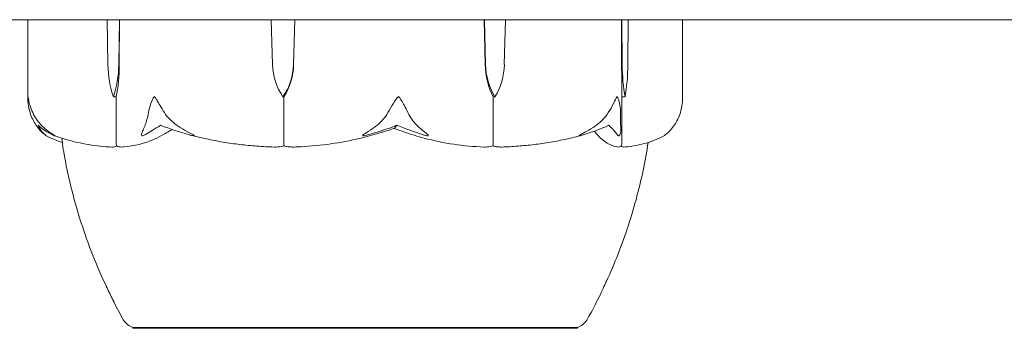
# Model space of a CAD drawing. Units: millimetres. Extents: x -2550 to 12000, y -3550 to 7200.
# Drawn here: x -20 to 39, y -63 to -45 of the extents above; entities that cross this region are included whole.
import ezdxf

# ---------------------------------------------------------------- set-up
doc = ezdxf.new("R2010")
doc.units = ezdxf.units.MM
doc.header["$MEASUREMENT"] = 0

msp = doc.modelspace()

# ---------------------------------------------------------------- linework, layer by layer
at = {"color": 0, "linetype": 'Continuous', "lineweight": 0}
for p, q in [((-40, -45), (40, -45)), ((-19.657, -49.732), (-19.657, -45)), ((-14.886, -47.669), (-14.923, -45)), ((-14.202, -45), (-14.239, -47.669)), ((-14.189, -45), (-14.209, -47.669)), ((-5.075, -47.669), (-5.147, -45)), ((-3.753, -45), (-3.825, -47.669)), ((-3.749, -45), (-3.816, -47.669)), ((7.607, -47.669), (7.552, -45)), ((7.624, -47.669), (7.559, -45)), ((8.808, -45), (8.744, -47.669)), ((15.738, -47.669), (15.737, -45)), ((15.771, -47.669), (15.752, -45)), ((16.125, -45), (16.105, -47.669)), ((19.365, -45), (19.365, -49.732)), ((-14.562, -49.6), (-14.389, -49.6)), ((-14.389, -49.6), (-14.389, -52.4)), ((-4.45, -49.6), (-4.398, -49.6)), ((-4.398, -49.6), (-4.398, -52.4)), ((8.184, -49.6), (8.084, -49.6)), ((8.084, -49.6), (8.084, -52.4)), ((15.745, -49.6), (15.745, -52.4)), ((15.938, -49.6), (15.745, -49.6)), ((-13.396, -63.351), (-13.396, -63.4)), ((13.104, -63.351), (13.104, -63.4)), ((-13.396, -63.4), (11.579, -63.4)), ((11.579, -63.4), (13.104, -63.4))]:
    msp.add_line(p, q, dxfattribs=at)
for centre, start, end in [((-13.087, -62.4), 210.52748, 252.03855), ((12.795, -62.4), 287.98903, 329.47694)]:
    msp.add_arc(centre, 1, start, end, dxfattribs=at)
at = {"color": 0, "linetype": 'Continuous', "lineweight": 0, "extrusion": (2.80163e-16, 2.18568e-17, -1)}
msp.add_ellipse((-13.136, -47.571), major_axis=(0, 3.5), ratio=0.500299, start_param=-2.189134, end_param=-1.598722, dxfattribs=at)
at = {"color": 0, "linetype": 'Continuous', "lineweight": 0, "extrusion": (2.53736e-16, 4.20765e-19, -1)}
msp.add_ellipse((-15.989, -47.571), major_axis=(0, -3.5), ratio=0.500299, start_param=-1.542871, end_param=-0.952459, dxfattribs=at)
at = {"color": 0, "linetype": 'Continuous', "lineweight": 0, "extrusion": (1.49034e-46, 3.38083e-31, -1)}
msp.add_ellipse((-15.183, -47.571), major_axis=(0, -3.5), ratio=0.278253, start_param=-1.542871, end_param=-0.952459, dxfattribs=at)
at = {"color": 0, "linetype": 'Continuous', "lineweight": 0, "extrusion": (2.36679e-16, 6.93782e-18, -1)}
msp.add_ellipse((-1.695, -47.571), major_axis=(0, 3.5), ratio=0.966015, start_param=-2.189134, end_param=-1.598722, dxfattribs=at)
at = {"color": 0, "linetype": 'Continuous', "lineweight": 0, "extrusion": (2.29939e-16, -2.54545e-19, -1)}
msp.add_ellipse((-7.205, -47.571), major_axis=(0, -3.5), ratio=0.966015, start_param=-1.542871, end_param=-0.952459, dxfattribs=at)
at = {"color": 0, "linetype": 'Continuous', "lineweight": 0, "extrusion": (2.11535e-16, 3.10742e-32, -1)}
msp.add_ellipse((-6.964, -47.571), major_axis=(0, -3.5), ratio=0.899727, start_param=-1.542871, end_param=-0.952459, dxfattribs=at)
at = {"color": 0, "linetype": 'Continuous', "lineweight": 0, "extrusion": (1.72032e-16, 4.07329e-32, -1)}
msp.add_ellipse((10.187, -47.571), major_axis=(0, 3.5), ratio=0.737553, start_param=-2.189134, end_param=-1.598722, dxfattribs=at)
at = {"color": 0, "linetype": 'Continuous', "lineweight": 0, "extrusion": (2.64058e-16, 6.93782e-18, -1)}
msp.add_ellipse((10.653, -47.571), major_axis=(0, 3.5), ratio=0.865853, start_param=-2.189134, end_param=-1.598722, dxfattribs=at)
at = {"color": 0, "linetype": 'Continuous', "lineweight": 0, "extrusion": (2.19917e-16, 6.31148e-19, -1)}
msp.add_ellipse((5.715, -47.571), major_axis=(0, -3.5), ratio=0.865853, start_param=-1.542871, end_param=-0.952459, dxfattribs=at)
at = {"color": 0, "linetype": 'Continuous', "lineweight": 0, "extrusion": (-5.14797e-44, 4.50778e-31, -1)}
msp.add_ellipse((15.776, -47.571), major_axis=(0, 3.5), ratio=0.010755, start_param=-2.189134, end_param=-1.598722, dxfattribs=at)
at = {"color": 0, "linetype": 'Continuous', "lineweight": 0, "extrusion": (1.42274e-16, -5.16947e-17, -1)}
msp.add_ellipse((16.675, -47.571), major_axis=(0, 3.5), ratio=0.258486, start_param=-2.189134, end_param=-1.598722, dxfattribs=at)
at = {"color": 0, "linetype": 'Continuous', "lineweight": 0, "extrusion": (0, 0, -1)}
msp.add_ellipse((15.201, -47.571), major_axis=(0, -3.5), ratio=0.258486, start_param=-1.542871, end_param=-0.952459, dxfattribs=at)
at = {"color": 0, "linetype": 'Continuous', "lineweight": 0}
msp.add_ellipse((-0.146, -31.542), major_axis=(0, 21.058), ratio=0.341975, start_param=-2.814609, end_param=-2.787847, dxfattribs=at)
for points, knots in [([(-19.528, -50.54), (-19.585, -50.365), (-19.622, -50.186), (-19.662, -49.822), (-19.658, -49.665), (-19.652, -49.61), (-19.651, -49.606), (-19.649, -49.601), (-19.649, -49.6), (-19.648, -49.6)], [0.0028316, 0.0028316, 0.0028316, 0.0028316, 0.0656741, 0.0656741, 0.1317735, 0.1317735, 0.1413425, 0.1413425, 0.1479934, 0.1479934, 0.1479934, 0.1479934]), ([(-19.648, -49.6), (-19.648, -49.6), (-19.648, -49.6), (-19.647, -49.6), (-19.646, -49.602), (-19.645, -49.606), (-19.644, -49.611), (-19.641, -49.625), (-19.638, -49.637), (-19.629, -49.693), (-19.62, -49.753), (-19.577, -49.966), (-19.514, -50.23), (-19.371, -50.54)], [0.1479934, 0.1479934, 0.1479934, 0.1479934, 0.1486352, 0.1486352, 0.1554192, 0.1554192, 0.1642585, 0.1642585, 0.1782597, 0.1782597, 0.2096161, 0.2096161, 0.2752826, 0.2752826, 0.2752826, 0.2752826]), ([(-12.47, -50.54), (-12.438, -50.359), (-12.387, -50.173), (-12.256, -49.812), (-12.189, -49.662), (-12.14, -49.61), (-12.134, -49.606), (-12.124, -49.601), (-12.12, -49.6), (-12.116, -49.6)], [0.0003075, 0.0003075, 0.0003075, 0.0003075, 0.0653858, 0.0653858, 0.1281779, 0.1281779, 0.1373797, 0.1373797, 0.1437063, 0.1437063, 0.1437063, 0.1437063]), ([(-12.116, -49.6), (-12.115, -49.6), (-12.115, -49.6), (-12.11, -49.6), (-12.105, -49.602), (-12.096, -49.607), (-12.09, -49.611), (-12.076, -49.625), (-12.066, -49.638), (-12.027, -49.695), (-11.992, -49.757), (-11.867, -49.977), (-11.717, -50.236), (-11.518, -50.54)], [0.1437063, 0.1437063, 0.1437063, 0.1437063, 0.1444549, 0.1444549, 0.1510723, 0.1510723, 0.1597674, 0.1597674, 0.173602, 0.173602, 0.2046621, 0.2046621, 0.2689484, 0.2689484, 0.2689484, 0.2689484]), ([(1.807, -50.54), (1.907, -50.365), (2.014, -50.186), (2.237, -49.822), (2.332, -49.665), (2.398, -49.61), (2.405, -49.606), (2.418, -49.601), (2.423, -49.6), (2.428, -49.6)], [0.0028316, 0.0028316, 0.0028316, 0.0028316, 0.0656737, 0.0656737, 0.1317737, 0.1317737, 0.1413427, 0.1413427, 0.1479937, 0.1479937, 0.1479937, 0.1479937]), ([(2.428, -49.6), (2.429, -49.6), (2.429, -49.6), (2.435, -49.6), (2.441, -49.602), (2.453, -49.606), (2.459, -49.611), (2.476, -49.625), (2.488, -49.637), (2.533, -49.693), (2.571, -49.753), (2.7, -49.966), (2.852, -50.23), (2.997, -50.54)], [0.1479937, 0.1479937, 0.1479937, 0.1479937, 0.1486355, 0.1486355, 0.1554195, 0.1554195, 0.1642588, 0.1642588, 0.1782601, 0.1782601, 0.2096165, 0.2096165, 0.2752831, 0.2752831, 0.2752831, 0.2752831]), ([(14.94, -50.54), (15.055, -50.359), (15.161, -50.173), (15.343, -49.812), (15.404, -49.662), (15.445, -49.61), (15.45, -49.606), (15.458, -49.601), (15.461, -49.6), (15.464, -49.6)], [0.0003058, 0.0003058, 0.0003058, 0.0003058, 0.0653852, 0.0653852, 0.1281758, 0.1281758, 0.1373774, 0.1373774, 0.1437039, 0.1437039, 0.1437039, 0.1437039]), ([(15.464, -49.6), (15.465, -49.6), (15.465, -49.6), (15.469, -49.6), (15.472, -49.602), (15.479, -49.607), (15.483, -49.611), (15.493, -49.625), (15.5, -49.638), (15.526, -49.695), (15.547, -49.757), (15.609, -49.977), (15.669, -50.236), (15.671, -50.54)], [0.1437039, 0.1437039, 0.1437039, 0.1437039, 0.1444525, 0.1444525, 0.1510698, 0.1510698, 0.1597648, 0.1597648, 0.1735994, 0.1735994, 0.2046593, 0.2046593, 0.2689442, 0.2689442, 0.2689442, 0.2689442]), ([(19.236, -50.54), (19.293, -50.365), (19.33, -50.186), (19.361, -49.901), (19.365, -49.804), (19.365, -49.732)], [0.0028299, 0.0028299, 0.0028299, 0.0028299, 0.0656731, 0.0656731, 0.1035558, 0.1035558, 0.1035558, 0.1035558]), ([(-18.939, -51.583), (-19.026, -51.486), (-19.109, -51.379), (-19.309, -51.077), (-19.439, -50.818), (-19.528, -50.54)], [0.9513258, 0.9513258, 0.9513258, 0.9513258, 1.0079171, 1.0079171, 1.1032338, 1.1032338, 1.1032338, 1.1032338]), ([(-19.371, -50.54), (-19.244, -50.818), (-19.058, -51.077), (-18.773, -51.379), (-18.655, -51.486), (-18.53, -51.583)], [3.7382233, 3.7382233, 3.7382233, 3.7382233, 3.8335399, 3.8335399, 3.8901312, 3.8901312, 3.8901312, 3.8901312]), ([(-12.794, -51.583), (-12.746, -51.486), (-12.701, -51.379), (-12.591, -51.077), (-12.519, -50.818), (-12.47, -50.54)], [0.9513258, 0.9513258, 0.9513258, 0.9513258, 1.0079171, 1.0079171, 1.1032338, 1.1032338, 1.1032338, 1.1032338]), ([(-11.518, -50.54), (-11.335, -50.818), (-11.07, -51.077), (-10.663, -51.379), (-10.494, -51.486), (-10.316, -51.583)], [3.7382233, 3.7382233, 3.7382233, 3.7382233, 3.8335399, 3.8335399, 3.8901312, 3.8901312, 3.8901312, 3.8901312]), ([(0.759, -51.583), (0.915, -51.486), (1.062, -51.379), (1.417, -51.077), (1.648, -50.818), (1.807, -50.54)], [0.9513258, 0.9513258, 0.9513258, 0.9513258, 1.0079171, 1.0079171, 1.1032338, 1.1032338, 1.1032338, 1.1032338]), ([(2.997, -50.54), (3.127, -50.818), (3.317, -51.077), (3.608, -51.379), (3.728, -51.486), (3.856, -51.583)], [3.7382233, 3.7382233, 3.7382233, 3.7382233, 3.8335399, 3.8335399, 3.8901312, 3.8901312, 3.8901312, 3.8901312]), ([(13.783, -51.583), (13.955, -51.486), (14.117, -51.379), (14.509, -51.077), (14.765, -50.818), (14.94, -50.54)], [0.9513258, 0.9513258, 0.9513258, 0.9513258, 1.0079171, 1.0079171, 1.1032338, 1.1032338, 1.1032338, 1.1032338]), ([(15.671, -50.54), (15.673, -50.818), (15.675, -51.077), (15.68, -51.379), (15.681, -51.486), (15.683, -51.583)], [3.7382233, 3.7382233, 3.7382233, 3.7382233, 3.8335399, 3.8335399, 3.8901312, 3.8901312, 3.8901312, 3.8901312]), ([(18.647, -51.583), (18.734, -51.486), (18.817, -51.379), (19.016, -51.077), (19.147, -50.818), (19.236, -50.54)], [0.9513258, 0.9513258, 0.9513258, 0.9513258, 1.0079171, 1.0079171, 1.1032338, 1.1032338, 1.1032338, 1.1032338]), ([(-19.044, -51.296), (-18.976, -51.463), (-18.875, -51.616), (-18.711, -51.787), (-18.676, -51.821), (-18.639, -51.852)], [0.0252215, 0.0252215, 0.0252215, 0.0252215, 0.1707724, 0.1707724, 0.2082955, 0.2082955, 0.2082955, 0.2082955]), ([(-18.639, -51.852), (-18.618, -51.872), (-18.568, -51.913), (-18.56, -51.92), (-18.561, -51.92), (-18.563, -51.918), (-18.565, -51.917), (-18.568, -51.915), (-18.57, -51.914), (-18.574, -51.911), (-18.576, -51.909), (-18.581, -51.906), (-18.584, -51.903), (-18.593, -51.897), (-18.599, -51.893), (-18.618, -51.878), (-18.634, -51.866), (-18.719, -51.798), (-18.83, -51.703), (-18.939, -51.583)], [0, 0, 0, 0, 0.02174229, 0.02174229, 0.02601809, 0.02601809, 0.02789878, 0.02789878, 0.02921607, 0.02921607, 0.0304774, 0.0304774, 0.03220048, 0.03220048, 0.03557693, 0.03557693, 0.04476146, 0.04476146, 0.09044467, 0.09044467, 0.09044467, 0.09044467]), ([(-18.53, -51.583), (-18.358, -51.716), (-18.193, -51.821), (-18.097, -51.884), (-18.084, -51.893), (-18.071, -51.902), (-18.068, -51.905), (-18.062, -51.909), (-18.06, -51.911), (-18.057, -51.913), (-18.056, -51.915), (-18.054, -51.917), (-18.054, -51.918), (-18.054, -51.919), (-18.055, -51.92), (-18.06, -51.92), (-18.066, -51.918), (-18.082, -51.913), (-18.094, -51.908), (-18.127, -51.894), (-18.154, -51.882), (-18.191, -51.865), (-18.203, -51.859), (-18.216, -51.852)], [0, 0, 0, 0, 0.0839151, 0.0839151, 0.0989446, 0.0989446, 0.1046848, 0.1046848, 0.1084776, 0.1084776, 0.1119224, 0.1119224, 0.1162276, 0.1162276, 0.1241078, 0.1241078, 0.1430125, 0.1430125, 0.1685672, 0.1685672, 0.220379, 0.220379, 0.2465121, 0.2465121, 0.2465121, 0.2465121]), ([(-12.651, -51.852), (-12.683, -51.872), (-12.755, -51.912), (-12.816, -51.92), (-12.825, -51.92), (-12.837, -51.918), (-12.841, -51.918), (-12.847, -51.915), (-12.85, -51.914), (-12.855, -51.912), (-12.857, -51.91), (-12.861, -51.907), (-12.863, -51.905), (-12.868, -51.899), (-12.871, -51.895), (-12.876, -51.883), (-12.879, -51.874), (-12.882, -51.838), (-12.877, -51.801), (-12.849, -51.702), (-12.824, -51.642), (-12.794, -51.583)], [0, 0, 0, 0, 0.02163494, 0.02163494, 0.02503799, 0.02503799, 0.02658143, 0.02658143, 0.02759534, 0.02759534, 0.02851464, 0.02851464, 0.02967905, 0.02967905, 0.03180712, 0.03180712, 0.03715407, 0.03715407, 0.05318117, 0.05318117, 0.07430463, 0.07430463, 0.07430463, 0.07430463]), ([(-10.316, -51.583), (-10.07, -51.716), (-9.863, -51.821), (-9.766, -51.884), (-9.755, -51.892), (-9.746, -51.902), (-9.743, -51.905), (-9.741, -51.909), (-9.741, -51.911), (-9.742, -51.913), (-9.742, -51.915), (-9.745, -51.917), (-9.747, -51.918), (-9.754, -51.919), (-9.759, -51.92), (-9.778, -51.92), (-9.795, -51.918), (-9.839, -51.911), (-9.869, -51.905), (-9.955, -51.886), (-10.022, -51.869), (-10.082, -51.852)], [0, 0, 0, 0, 0.083782, 0.083782, 0.0989561, 0.0989561, 0.1046942, 0.1046942, 0.1084847, 0.1084847, 0.1119261, 0.1119261, 0.1162251, 0.1162251, 0.1240905, 0.1240905, 0.1441922, 0.1441922, 0.1755436, 0.1755436, 0.2440325, 0.2440325, 0.2440325, 0.2440325]), ([(0.662, -51.852), (0.596, -51.872), (0.444, -51.913), (0.346, -51.92), (0.333, -51.92), (0.321, -51.918), (0.317, -51.917), (0.311, -51.915), (0.31, -51.914), (0.307, -51.911), (0.306, -51.909), (0.305, -51.906), (0.305, -51.903), (0.306, -51.897), (0.309, -51.893), (0.32, -51.878), (0.334, -51.866), (0.415, -51.798), (0.566, -51.703), (0.759, -51.583)], [0, 0, 0, 0, 0.02174229, 0.02174229, 0.02601809, 0.02601809, 0.02789878, 0.02789878, 0.02921606, 0.02921606, 0.0304774, 0.0304774, 0.03220048, 0.03220048, 0.03557693, 0.03557693, 0.04476146, 0.04476146, 0.09044466, 0.09044466, 0.09044466, 0.09044466]), ([(2.349, -51.296), (1.898, -51.463), (1.447, -51.616), (0.885, -51.787), (0.773, -51.821), (0.662, -51.852)], [0.0252215, 0.0252215, 0.0252215, 0.0252215, 0.1707724, 0.1707724, 0.2082955, 0.2082955, 0.2082955, 0.2082955]), ([(2.167, -51.484), (2.166, -51.484), (2.166, -51.485), (1.97, -51.547), (1.773, -51.61), (1.582, -51.671)], [-0.06235645, -0.06235645, -0.06235645, -0.06235645, -0.06220747, -0.06220747, 0, 0, 0, 0]), ([(3.856, -51.583), (4.032, -51.716), (4.16, -51.821), (4.2, -51.884), (4.203, -51.893), (4.203, -51.902), (4.203, -51.905), (4.2, -51.909), (4.199, -51.911), (4.195, -51.913), (4.193, -51.915), (4.187, -51.917), (4.184, -51.918), (4.175, -51.919), (4.168, -51.92), (4.148, -51.92), (4.131, -51.918), (4.095, -51.913), (4.072, -51.908), (4.012, -51.894), (3.969, -51.882), (3.911, -51.865), (3.892, -51.859), (3.872, -51.852)], [0, 0, 0, 0, 0.0839151, 0.0839151, 0.0989446, 0.0989446, 0.1046848, 0.1046848, 0.1084776, 0.1084776, 0.1119224, 0.1119224, 0.1162276, 0.1162276, 0.1241078, 0.1241078, 0.1430125, 0.1430125, 0.1685672, 0.1685672, 0.220379, 0.220379, 0.2465121, 0.2465121, 0.2465121, 0.2465121]), ([(13.502, -51.852), (13.44, -51.872), (13.298, -51.912), (13.225, -51.92), (13.217, -51.92), (13.209, -51.918), (13.206, -51.918), (13.204, -51.915), (13.204, -51.914), (13.204, -51.912), (13.205, -51.91), (13.207, -51.907), (13.209, -51.905), (13.215, -51.899), (13.22, -51.895), (13.237, -51.883), (13.253, -51.874), (13.314, -51.838), (13.382, -51.801), (13.567, -51.702), (13.678, -51.642), (13.783, -51.583)], [0, 0, 0, 0, 0.02163494, 0.02163494, 0.02503799, 0.02503799, 0.02658143, 0.02658143, 0.02759534, 0.02759534, 0.02851464, 0.02851464, 0.02967905, 0.02967905, 0.03180712, 0.03180712, 0.03715407, 0.03715407, 0.05318117, 0.05318117, 0.07430463, 0.07430463, 0.07430463, 0.07430463]), ([(15.683, -51.583), (15.686, -51.716), (15.659, -51.821), (15.62, -51.884), (15.614, -51.892), (15.604, -51.902), (15.601, -51.905), (15.596, -51.909), (15.593, -51.911), (15.588, -51.913), (15.586, -51.915), (15.581, -51.917), (15.579, -51.918), (15.572, -51.919), (15.568, -51.92), (15.556, -51.92), (15.549, -51.918), (15.532, -51.911), (15.523, -51.905), (15.5, -51.886), (15.485, -51.869), (15.473, -51.852)], [0, 0, 0, 0, 0.083782, 0.083782, 0.0989561, 0.0989561, 0.1046942, 0.1046942, 0.1084847, 0.1084847, 0.1119261, 0.1119261, 0.1162251, 0.1162251, 0.1240905, 0.1240905, 0.1441922, 0.1441922, 0.1755415, 0.1755415, 0.2440323, 0.2440323, 0.2440323, 0.2440323]), ([(18.269, -51.919), (18.269, -51.919), (18.27, -51.919), (18.271, -51.918), (18.273, -51.917), (18.276, -51.915), (18.278, -51.914), (18.282, -51.911), (18.284, -51.909), (18.289, -51.906), (18.292, -51.903), (18.301, -51.897), (18.307, -51.893), (18.326, -51.878), (18.342, -51.866), (18.427, -51.798), (18.538, -51.703), (18.647, -51.583)], [0.02457334, 0.02457334, 0.02457334, 0.02457334, 0.02601827, 0.02601827, 0.02789892, 0.02789892, 0.02921621, 0.02921621, 0.03047758, 0.03047758, 0.03220078, 0.03220078, 0.03557757, 0.03557757, 0.0447634, 0.0447634, 0.09044833, 0.09044833, 0.09044833, 0.09044833]), ([(-17.606, -52.316), (-17.767, -52.264), (-17.927, -52.205), (-18.245, -52.073), (-18.404, -51.999), (-18.561, -51.919)], [-1.40839929, -1.40839929, -1.40839929, -1.40839929, -1.36364921, -1.36364921, -1.3187842, -1.3187842, -1.3187842, -1.3187842]), ([(-18.081, -51.913), (-17.857, -51.994), (-17.632, -52.068), (-17.178, -52.201), (-16.951, -52.261), (-16.493, -52.366), (-16.264, -52.411), (-15.803, -52.488), (-15.572, -52.519), (-15.11, -52.566), (-14.878, -52.582), (-14.646, -52.591)], [1.3156352, 1.3156352, 1.3156352, 1.3156352, 1.3609903, 1.3609903, 1.4063454, 1.4063454, 1.4517005, 1.4517005, 1.4970556, 1.4970556, 1.5424107, 1.5424107, 1.5424107, 1.5424107]), ([(-14.517, -61.818), (-14.721, -61.434), (-14.922, -61.03), (-15.462, -59.87), (-15.78, -59.096), (-16.548, -56.99), (-16.948, -55.632), (-17.414, -53.532), (-17.558, -52.801), (-17.635, -52.064)], [0, 0, 0, 0, 1.359405, 1.359405, 3.867233, 3.867233, 8.098344, 8.098344, 10.321421, 10.321421, 10.321421, 10.321421]), ([(-11.279, -51.671), (-11.303, -51.686), (-11.333, -51.705), (-11.426, -51.762), (-11.486, -51.797), (-11.736, -51.94), (-11.928, -52.037), (-12.712, -52.381), (-13.322, -52.536), (-13.967, -52.586), (-14.001, -52.589), (-14.035, -52.591)], [-0.9823146, -0.9823146, -0.9823146, -0.9823146, -0.9655303, -0.9655303, -0.9355677, -0.9355677, -0.8408895, -0.8408895, -0.5554016, -0.5554016, -0.5395267, -0.5395267, -0.5395267, -0.5395267]), ([(-10.015, -51.87), (-9.687, -51.956), (-9.357, -52.035), (-8.693, -52.177), (-8.359, -52.24), (-7.689, -52.352), (-7.353, -52.4), (-6.678, -52.481), (-6.34, -52.514), (-5.662, -52.564), (-5.323, -52.581), (-4.983, -52.591)], [1.3067354, 1.3067354, 1.3067354, 1.3067354, 1.3536717, 1.3536717, 1.400608, 1.400608, 1.4475443, 1.4475443, 1.4944806, 1.4944806, 1.5414169, 1.5414169, 1.5414169, 1.5414169]), ([(1.582, -51.671), (1.534, -51.686), (1.476, -51.705), (1.292, -51.762), (1.173, -51.797), (0.679, -51.94), (0.3, -52.037), (-1.233, -52.381), (-2.406, -52.536), (-3.651, -52.586), (-3.717, -52.589), (-3.783, -52.591)], [-0.9823146, -0.9823146, -0.9823146, -0.9823146, -0.9655303, -0.9655303, -0.9355677, -0.9355677, -0.8408895, -0.8408895, -0.5554016, -0.5554016, -0.5395267, -0.5395267, -0.5395267, -0.5395267]), ([(7.521, -52.591), (6.323, -52.55), (5.129, -52.373), (3.571, -51.955), (3.179, -51.834), (2.765, -51.687), (2.74, -51.679), (2.719, -51.671)], [-0.4429016, -0.4429016, -0.4429016, -0.4429016, -0.118467, -0.118467, -0.0078112, -0.0078112, 0, 0, 0, 0]), ([(8.589, -52.591), (8.912, -52.582), (9.236, -52.565), (9.882, -52.515), (10.205, -52.483), (10.848, -52.404), (11.169, -52.357), (11.808, -52.248), (12.126, -52.186), (12.759, -52.047), (13.074, -51.97), (13.387, -51.886)], [-1.5417549, -1.5417549, -1.5417549, -1.5417549, -1.4953295, -1.4953295, -1.4489042, -1.4489042, -1.4024789, -1.4024789, -1.3560536, -1.3560536, -1.3096282, -1.3096282, -1.3096282, -1.3096282]), ([(15.537, -52.591), (15.179, -52.55), (14.82, -52.373), (14.37, -51.955), (14.259, -51.834), (14.142, -51.687), (14.135, -51.679), (14.129, -51.671)], [-0.450191, -0.450191, -0.450191, -0.450191, -0.1204129, -0.1204129, -0.0078888, -0.0078888, 0, 0, 0, 0]), ([(15.849, -52.592), (16.012, -52.583), (16.176, -52.567), (16.502, -52.52), (16.665, -52.489), (16.99, -52.413), (17.152, -52.368), (17.474, -52.264), (17.634, -52.205), (17.953, -52.073), (18.112, -51.999), (18.269, -51.919)], [-1.5431223, -1.5431223, -1.5431223, -1.5431223, -1.4982547, -1.4982547, -1.4533871, -1.4533871, -1.4085195, -1.4085195, -1.3636518, -1.3636518, -1.3187842, -1.3187842, -1.3187842, -1.3187842]), ([(-14.352, -52.522), (-14.376, -52.539), (-14.406, -52.554), (-14.5, -52.585), (-14.57, -52.594), (-14.646, -52.591)], [0.00423663, 0.00423663, 0.00423663, 0.00423663, 0.01823074, 0.01823074, 0.04193157, 0.04193157, 0.04193157, 0.04193157]), ([(-14.352, -52.522), (-14.362, -52.507), (-14.371, -52.491), (-14.385, -52.45), (-14.389, -52.425), (-14.389, -52.4)], [-0.01326086, -0.01326086, -0.01326086, -0.01326086, -0.0075834, -0.0075834, 0, 0, 0, 0]), ([(-14.035, -52.591), (-14.099, -52.595), (-14.167, -52.59), (-14.278, -52.562), (-14.32, -52.544), (-14.352, -52.522)], [0, 0, 0, 0, 0.03830031, 0.03830031, 0.06712735, 0.06712735, 0.06712735, 0.06712735]), ([(-4.387, -52.522), (-4.435, -52.539), (-4.494, -52.554), (-4.684, -52.586), (-4.829, -52.595), (-4.983, -52.591)], [0.00423663, 0.00423663, 0.00423663, 0.00423663, 0.01823074, 0.01823074, 0.04309121, 0.04309121, 0.04309121, 0.04309121]), ([(-4.387, -52.522), (-4.39, -52.507), (-4.393, -52.491), (-4.397, -52.45), (-4.398, -52.425), (-4.398, -52.4)], [0.01860277, 0.01860277, 0.01860277, 0.01860277, 0.02428669, 0.02428669, 0.03187873, 0.03187873, 0.03187873, 0.03187873]), ([(-3.783, -52.591), (-3.906, -52.595), (-4.035, -52.59), (-4.248, -52.562), (-4.326, -52.544), (-4.387, -52.522)], [0, 0, 0, 0, 0.03830031, 0.03830031, 0.06712735, 0.06712735, 0.06712735, 0.06712735]), ([(8.062, -52.523), (8.018, -52.54), (7.963, -52.555), (7.789, -52.587), (7.659, -52.596), (7.521, -52.591)], [0.00422557, 0.00422557, 0.00422557, 0.00422557, 0.01848472, 0.01848472, 0.04342436, 0.04342436, 0.04342436, 0.04342436]), ([(8.062, -52.523), (8.068, -52.508), (8.073, -52.491), (8.081, -52.45), (8.084, -52.425), (8.084, -52.4)], [-0.01332488, -0.01332488, -0.01332488, -0.01332488, -0.0075834, -0.0075834, 0, 0, 0, 0]), ([(8.589, -52.591), (8.482, -52.594), (8.37, -52.589), (8.185, -52.562), (8.116, -52.544), (8.062, -52.523)], [0.00122188, 0.00122188, 0.00122188, 0.00122188, 0.03817723, 0.03817723, 0.06694884, 0.06694884, 0.06694884, 0.06694884]), ([(17.314, -52.316), (17.243, -52.878), (17.136, -53.437), (16.77, -55.166), (16.449, -56.326), (15.689, -58.605), (15.234, -59.749), (14.724, -60.823)], [0.772638, 0.772638, 0.772638, 0.772638, 2.47227, 2.47227, 6.075277, 6.075277, 9.689019, 9.689019, 9.689019, 9.689019]), ([(15.703, -52.522), (15.689, -52.54), (15.672, -52.554), (15.619, -52.586), (15.579, -52.596), (15.537, -52.591)], [0.00423468, 0.00423468, 0.00423468, 0.00423468, 0.01827666, 0.01827666, 0.04341631, 0.04341631, 0.04341631, 0.04341631]), ([(15.703, -52.522), (15.715, -52.508), (15.724, -52.491), (15.74, -52.45), (15.745, -52.425), (15.745, -52.4)], [0.01859184, 0.01859184, 0.01859184, 0.01859184, 0.02428669, 0.02428669, 0.03187873, 0.03187873, 0.03187873, 0.03187873]), ([(15.849, -52.592), (15.819, -52.593), (15.789, -52.588), (15.738, -52.562), (15.718, -52.544), (15.703, -52.522)], [0.00438852, 0.00438852, 0.00438852, 0.00438852, 0.03827623, 0.03827623, 0.0670909, 0.0670909, 0.0670909, 0.0670909]), ([(-13.949, -62.908), (-14.165, -62.541), (-14.365, -62.169), (-14.707, -61.489), (-14.857, -61.172), (-14.99, -60.88)], [0, 0, 0, 0, 1.305833, 1.305833, 2.430922, 2.430922, 2.430922, 2.430922]), ([(14.867, -60.505), (14.867, -60.505), (14.867, -60.505), (14.866, -60.508), (14.863, -60.514), (14.845, -60.554), (14.823, -60.603), (14.781, -60.698), (14.758, -60.748), (14.667, -60.949), (14.594, -61.108), (14.334, -61.656), (14.132, -62.06), (13.829, -62.61), (13.744, -62.759), (13.657, -62.908)], [1.507696, 1.507696, 1.507696, 1.507696, 1.518363, 1.518363, 1.568808, 1.568808, 1.77107, 1.77107, 1.967907, 1.967907, 2.559195, 2.559195, 3.97902, 3.97902, 4.508487, 4.508487, 4.508487, 4.508487]), ([(-13.396, -63.351), (-13.393, -63.352), (-13.374, -63.353), (-13.337, -63.355), (-13.333, -63.355), (-13.33, -63.356)], [-0.08550038, -0.08550038, -0.08550038, -0.08550038, -0.00919286, -0.00919286, 0, 0, 0, 0]), ([(-13.33, -63.356), (-13.316, -63.357), (-13.3, -63.358), (-13.264, -63.358), (-13.244, -63.357), (-13.222, -63.356)], [-0.08256828, -0.08256828, -0.08256828, -0.08256828, -0.0412753, -0.0412753, 0, 0, 0, 0]), ([(-13.222, -63.356), (-13.209, -63.355), (-13.112, -63.352), (-12.711, -63.349), (-12.527, -63.348), (-11.881, -63.346), (-11.328, -63.346), (-10.063, -63.349), (-9.375, -63.35), (-8.586, -63.355), (-8.556, -63.355), (-8.532, -63.356)], [-0.7260908, -0.7260908, -0.7260908, -0.7260908, -0.5452044, -0.5452044, -0.4343149, -0.4343149, -0.2122564, -0.2122564, -0.0091929, -0.0091929, 0, 0, 0, 0]), ([(-8.532, -63.356), (-8.426, -63.357), (-8.318, -63.358), (-8.099, -63.358), (-7.989, -63.357), (-7.877, -63.356)], [-0.08256828, -0.08256828, -0.08256828, -0.08256828, -0.0412753, -0.0412753, 0, 0, 0, 0]), ([(-7.877, -63.356), (-7.812, -63.355), (-7.286, -63.352), (-6.033, -63.349), (-5.541, -63.348), (-4.025, -63.346), (-2.969, -63.346), (-0.905, -63.349), (0.086, -63.35), (1.108, -63.355), (1.148, -63.355), (1.178, -63.356)], [-0.7260908, -0.7260908, -0.7260908, -0.7260908, -0.5452044, -0.5452044, -0.4343149, -0.4343149, -0.2122564, -0.2122564, -0.0091929, -0.0091929, 0, 0, 0, 0]), ([(1.178, -63.356), (1.315, -63.357), (1.451, -63.358), (1.725, -63.358), (1.86, -63.357), (1.996, -63.356)], [-0.08254947, -0.08254947, -0.08254947, -0.08254947, -0.04127759, -0.04127759, 0, 0, 0, 0]), ([(1.996, -63.356), (2.076, -63.355), (2.713, -63.352), (4.064, -63.349), (4.569, -63.348), (6.047, -63.346), (6.978, -63.346), (8.643, -63.349), (9.374, -63.35), (10.045, -63.355), (10.07, -63.355), (10.09, -63.356)], [-0.7214567, -0.7214567, -0.7214567, -0.7214567, -0.5436204, -0.5436204, -0.4344505, -0.4344505, -0.2158362, -0.2158362, -0.0092558, -0.0092558, 0, 0, 0, 0]), ([(10.09, -63.356), (10.181, -63.357), (10.27, -63.358), (10.446, -63.358), (10.531, -63.357), (10.615, -63.356)], [-0.08618473, -0.08618473, -0.08618473, -0.08618473, -0.04308503, -0.04308503, 0, 0, 0, 0]), ([(10.615, -63.356), (10.659, -63.355), (11.049, -63.352), (11.736, -63.349), (11.967, -63.348), (12.568, -63.346), (12.844, -63.346), (13.065, -63.348), (13.104, -63.349), (13.104, -63.351)], [-0.7262315, -0.7262315, -0.7262315, -0.7262315, -0.544989, -0.544989, -0.4343274, -0.4343274, -0.2127248, -0.2127248, -0.0925307, -0.0925307, -0.0925307, -0.0925307])]:
    msp.add_open_spline(points, degree=3, knots=knots, dxfattribs=at)
for points in [[(-18.216, -51.852), (-18.536, -51.693), (-18.815, -51.506), (-19.044, -51.296)], [(-11.745, -51.296), (-12.108, -51.521), (-12.407, -51.705), (-12.651, -51.852)], [(-10.082, -51.852), (-10.614, -51.704), (-11.177, -51.52), (-11.745, -51.296)], [(-11.054, -51.55), (-11.142, -51.591), (-11.217, -51.631), (-11.279, -51.671)], [(2.719, -51.671), (2.549, -51.61), (2.362, -51.547), (2.167, -51.484)], [(3.872, -51.852), (3.383, -51.693), (2.872, -51.506), (2.349, -51.296)], [(14.981, -51.296), (14.488, -51.521), (13.985, -51.705), (13.502, -51.852)], [(14.129, -51.671), (14.123, -51.664), (14.117, -51.657), (14.111, -51.65)], [(15.473, -51.852), (15.361, -51.704), (15.202, -51.52), (14.981, -51.296)]]:
    msp.add_open_spline(points, degree=3, dxfattribs=at)

doc.saveas('drawing.dxf')
